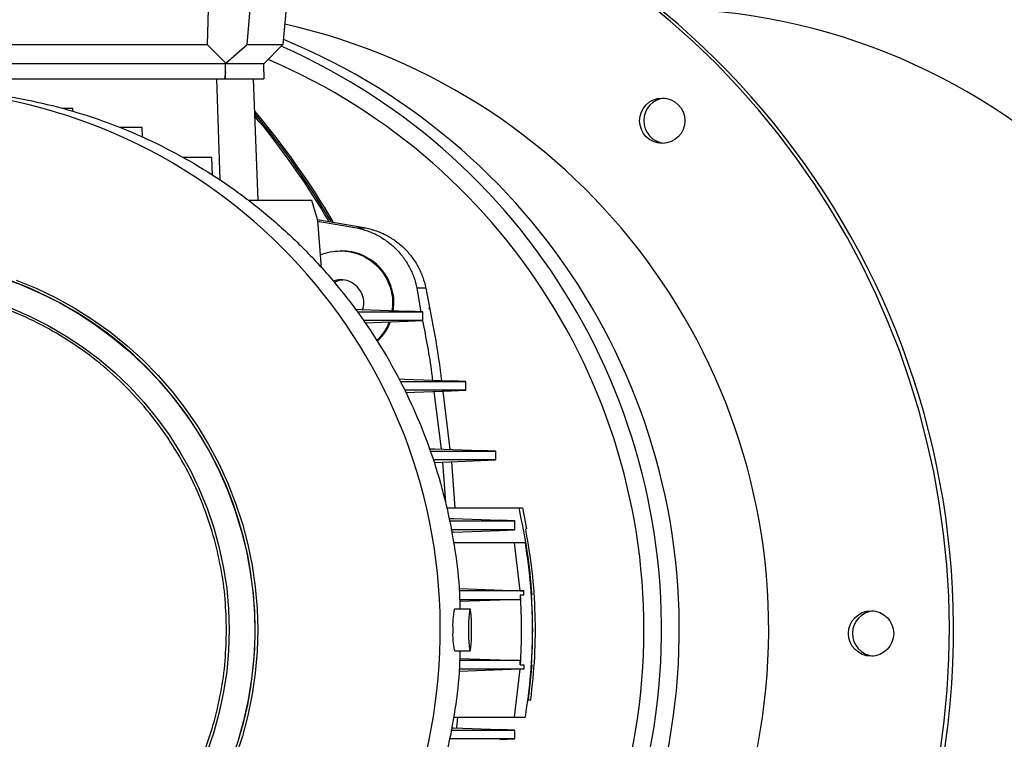
# Model space of a CAD drawing. Units: inches. Extents: x -5870086 to 5698230, y -145676 to 14669.
# Drawn here: x -109933 to -109651, y -135420 to -135214 of the extents above; entities that cross this region are included whole.
import ezdxf

# ---------------------------------------------------------------- set-up
doc = ezdxf.new("R2010")
doc.units = ezdxf.units.IN
doc.header["$MEASUREMENT"] = 0

msp = doc.modelspace()

# ---------------------------------------------------------------- linework, layer by layer
at = {"color": 7, "linetype": 'Continuous', "lineweight": 25}
for p, q in [((-109877.83, -135174.11), (-109879.23, -135221.25)), ((-109867.73, -135221.25), (-109863.74, -135174.11)), ((-109853.22, -135174.11), (-109857.46, -135221.25)), ((-110019.76, -135221.25), (-109879.23, -135221.25)), ((-109879.23, -135221.25), (-109873.79, -135226.56)), ((-109873.79, -135226.56), (-109867.73, -135221.25)), ((-109867.73, -135221.25), (-109857.46, -135221.25)), ((-109857.46, -135221.25), (-109862.78, -135226.56)), ((-110024.21, -135226.71), (-109873.93, -135226.71)), ((-109873.93, -135226.71), (-109873.79, -135226.56)), ((-109873.93, -135226.71), (-109862.95, -135226.71)), ((-109873.93, -135229.11), (-109873.93, -135226.71)), ((-109862.95, -135226.71), (-109862.78, -135226.56)), ((-109862.95, -135229.11), (-109862.95, -135226.71)), ((-109873.93, -135229.11), (-109874.18, -135231.11)), ((-109873.91, -135231.11), (-109873.93, -135229.11)), ((-109862.95, -135229.11), (-109862.96, -135231.11)), ((-109956.92, -135231.11), (-109874.18, -135231.11)), ((-109876.49, -135231.11), (-109875.56, -135260.15)), ((-109874.18, -135231.11), (-109873.91, -135231.11)), ((-109873.91, -135231.11), (-109862.96, -135231.11)), ((-109864.61, -135266), (-109865.91, -135231.11)), ((-109917.72, -135239.59), (-109920.78, -135239.59)), ((-109917.7, -135240.46), (-109917.72, -135239.59)), ((-109897.79, -135245.04), (-109904.29, -135245.04)), ((-109897.7, -135247.87), (-109897.79, -135245.04)), ((-109877.87, -135253.63), (-109886.25, -135253.63)), ((-109877.7, -135258.71), (-109877.87, -135253.63)), ((-109849.15, -135266), (-109867.34, -135266)), ((-109847.49, -135271.74), (-109849.15, -135266)), ((-109847.59, -135271.37), (-109833.75, -135273.82)), ((-109847.52, -135271.84), (-109836.31, -135273.82)), ((-109846.45, -135285.3), (-109847.49, -135271.74)), ((-109836.31, -135273.82), (-109833.75, -135273.82)), ((-109840.64, -135280.42), (-109841, -135280.42)), ((-109819.09, -135291.08), (-109817.92, -135297.84)), ((-109816.54, -135291.08), (-109819.09, -135291.08)), ((-109836.74, -135297.11), (-109834.96, -135297.17)), ((-109836.15, -135297.86), (-109817.37, -135297.86)), ((-109834.96, -135297.17), (-109821.63, -135297.66)), ((-109817.37, -135297.86), (-109821.63, -135297.66)), ((-109817.37, -135300.36), (-109817.37, -135297.86)), ((-109815.46, -135297.1), (-109815.56, -135296.69)), ((-109817.37, -135300.36), (-109834.46, -135300.36)), ((-109834.03, -135301.02), (-109821.63, -135300.56)), ((-109821.63, -135300.56), (-109817.37, -135300.36)), ((-109830.44, -135306.4), (-109830.06, -135306.03)), ((-109824.27, -135317.12), (-109822.62, -135317.17)), ((-109823.85, -135317.86), (-109805.03, -135317.86)), ((-109822.62, -135317.17), (-109809.29, -135317.66)), ((-109805.03, -135317.86), (-109809.29, -135317.66)), ((-109805.03, -135320.36), (-109805.03, -135317.86)), ((-109805.03, -135320.36), (-109822.61, -135320.36)), ((-109822.3, -135321.04), (-109809.29, -135320.56)), ((-109814.2, -135320.74), (-109812.16, -135337.24)), ((-109811.66, -135320.65), (-109809.6, -135337.34)), ((-109809.29, -135320.56), (-109805.03, -135320.36)), ((-109815.58, -135337.12), (-109814.06, -135337.17)), ((-109815.31, -135337.86), (-109796.47, -135337.86)), ((-109814.06, -135337.17), (-109800.73, -135337.66)), ((-109796.47, -135337.86), (-109800.73, -135337.66)), ((-109796.47, -135340.36), (-109796.47, -135337.86)), ((-109796.47, -135340.36), (-109814.39, -135340.36)), ((-109814.06, -135341.05), (-109800.73, -135340.56)), ((-109811.76, -135340.97), (-109810.9, -135352.49)), ((-109809.21, -135340.87), (-109808.23, -135354.11)), ((-109800.73, -135340.56), (-109796.47, -135340.36)), ((-109810.55, -135354.11), (-109789.91, -135354.11)), ((-109789.91, -135354.11), (-109788.79, -135354.11)), ((-109788.79, -135354.11), (-109787.63, -135360.11)), ((-109809.95, -135357.13), (-109808.62, -135357.17)), ((-109809.8, -135357.86), (-109791.03, -135357.86)), ((-109808.62, -135357.17), (-109795.29, -135357.66)), ((-109791.03, -135357.86), (-109795.29, -135357.66)), ((-109791.03, -135360.36), (-109791.03, -135357.86)), ((-109791.03, -135360.36), (-109809.31, -135360.36)), ((-109808.62, -135361.05), (-109795.29, -135360.56)), ((-109795.29, -135360.56), (-109791.03, -135360.36)), ((-109808.62, -135361.05), (-109809.17, -135361.07)), ((-109791.21, -135364.11), (-109808.56, -135364.11)), ((-109791.21, -135364.11), (-109789.57, -135377.86)), ((-109788.07, -135364.11), (-109791.21, -135364.11)), ((-109806.97, -135377.25), (-109789.57, -135377.86)), ((-109788.39, -135377.86), (-109806.95, -135377.86)), ((-109806.85, -135380.36), (-109789.48, -135380.36)), ((-109789.48, -135380.36), (-109806.83, -135380.97)), ((-109789.57, -135377.86), (-109788.45, -135377.86)), ((-109789.48, -135379.11), (-109789.48, -135380.36)), ((-109788.39, -135379.11), (-109789.48, -135379.11)), ((-109788.45, -135377.86), (-109788.39, -135377.86)), ((-109788.39, -135379.11), (-109788.39, -135377.86)), ((-109803.84, -135383.11), (-109808.33, -135383.11)), ((-109808.33, -135395.11), (-109803.84, -135395.11)), ((-109806.83, -135397.26), (-109789.48, -135397.86)), ((-109789.57, -135400.36), (-109806.97, -135400.97)), ((-109788.39, -135400.36), (-109806.95, -135400.36)), ((-109789.48, -135397.86), (-109806.85, -135397.86)), ((-109789.57, -135400.36), (-109791.21, -135414.11)), ((-109788.45, -135400.36), (-109789.57, -135400.36)), ((-109789.48, -135399.11), (-109789.48, -135397.86)), ((-109789.48, -135399.11), (-109788.39, -135399.11)), ((-109788.45, -135400.36), (-109788.39, -135400.36)), ((-109788.39, -135399.11), (-109788.39, -135400.36)), ((-109786.18, -135399.11), (-109787.16, -135409.11)), ((-109786.43, -135409.11), (-109787.48, -135409.3)), ((-109787.16, -135409.11), (-109786.43, -135409.11)), ((-109808.56, -135414.11), (-109791.21, -135414.11)), ((-109807.49, -135414.11), (-109807.72, -135417.21)), ((-109791.21, -135414.11), (-109788.07, -135414.11)), ((-109809.17, -135417.16), (-109808.62, -135417.17)), ((-109808.62, -135417.17), (-109795.29, -135417.66)), ((-109809.31, -135417.86), (-109791.03, -135417.86)), ((-109791.03, -135417.86), (-109795.29, -135417.66)), ((-109791.03, -135420.36), (-109791.03, -135417.86)), ((-109791.03, -135420.36), (-109809.8, -135420.36)), ((-109795.29, -135420.56), (-109791.03, -135420.36))]:
    msp.add_line(p, q, dxfattribs=at)
at = {"color": 8, "linetype": 'Continuous', "lineweight": 25}
msp.add_line((-109865.52, -135389.3), (-109865.54, -135390.88), dxfattribs=at)
at = {"color": 7, "linetype": 'Continuous', "lineweight": 25, "flags": 128}
for points in [[(-109669.16, -135424.13), (-109667.97, -135415.24), (-109667.12, -135406.3), (-109666.62, -135397.34), (-109666.47, -135388.36), (-109666.67, -135379.39), (-109667.22, -135370.43), (-109668.12, -135361.5), (-109669.37, -135352.61), (-109670.96, -135343.78), (-109672.89, -135335.02), (-109675.16, -135326.34), (-109677.77, -135317.75), (-109680.71, -135309.27), (-109683.97, -135300.92), (-109687.56, -135292.69), (-109691.47, -135284.62), (-109695.69, -135276.7), (-109700.21, -135268.96), (-109705.03, -135261.4), (-109710.15, -135254.03), (-109715.54, -135246.86), (-109721.21, -135239.92), (-109727.15, -135233.2), (-109733.34, -135226.72), (-109739.78, -135220.48), (-109746.45, -135214.51), (-109753.36, -135208.79)], [(-109938.4, -135287.99), (-109932.65, -135290.09), (-109927.02, -135292.51), (-109921.55, -135295.25), (-109916.24, -135298.31), (-109911.11, -135301.67), (-109906.19, -135305.31), (-109901.48, -135309.24), (-109897.01, -135313.43), (-109892.79, -135317.87), (-109888.82, -135322.55), (-109885.14, -135327.45), (-109881.74, -135332.56), (-109878.64, -135337.85), (-109875.85, -135343.31), (-109873.38, -135348.93), (-109871.23, -135354.68), (-109869.42, -135360.54), (-109867.95, -135366.5), (-109866.82, -135372.53), (-109866.04, -135378.62), (-109865.61, -135384.74), (-109865.52, -135389.3)], [(-109933.92, -135288.78), (-109928.22, -135291.12), (-109922.66, -135293.79), (-109917.26, -135296.78), (-109912.05, -135300.07), (-109907.03, -135303.66), (-109902.23, -135307.53), (-109897.66, -135311.68), (-109893.33, -135316.08), (-109889.26, -135320.72), (-109885.47, -135325.59), (-109881.96, -135330.67), (-109878.76, -135335.95), (-109875.86, -135341.4), (-109873.27, -135347.01), (-109871.02, -135352.76), (-109869.1, -135358.64), (-109867.52, -135364.61), (-109866.28, -135370.66), (-109865.39, -135376.78), (-109864.86, -135382.93), (-109864.69, -135389.11)], [(-109935.73, -135296.68), (-109930.29, -135299.01), (-109924.99, -135301.67), (-109919.85, -135304.64), (-109914.91, -135307.91), (-109910.17, -135311.48), (-109905.65, -135315.32), (-109901.37, -135319.42), (-109897.34, -135323.78), (-109893.57, -135328.37), (-109890.09, -135333.17), (-109886.9, -135338.18), (-109884.01, -135343.37), (-109881.44, -135348.72), (-109879.2, -135354.22), (-109877.28, -135359.84), (-109875.7, -135365.57), (-109874.47, -135371.38), (-109873.59, -135377.26), (-109873.06, -135383.17), (-109872.88, -135389.11)], [(-109803.41, -135389.12), (-109803.42, -135387.63), (-109803.46, -135386.23), (-109803.53, -135385.01), (-109803.61, -135384.05), (-109803.71, -135383.41), (-109803.82, -135383.12), (-109803.93, -135383.22), (-109804.03, -135383.68), (-109804.12, -135384.48), (-109804.2, -135385.58), (-109804.25, -135386.9), (-109804.28, -135388.35), (-109804.28, -135389.86), (-109804.25, -135391.31), (-109804.2, -135392.63), (-109804.12, -135393.73), (-109804.03, -135394.54), (-109803.93, -135395), (-109803.82, -135395.1), (-109803.71, -135394.82), (-109803.61, -135394.18), (-109803.53, -135393.22), (-109803.46, -135392.01), (-109803.42, -135390.61), (-109803.41, -135389.12)], [(-109872.88, -135389.11), (-109873.06, -135395.05), (-109873.59, -135400.97), (-109874.47, -135406.84), (-109875.7, -135412.65), (-109877.28, -135418.38), (-109879.2, -135424), (-109881.44, -135429.5), (-109884.01, -135434.85), (-109886.9, -135440.04), (-109890.09, -135445.05), (-109893.57, -135449.86), (-109897.34, -135454.45), (-109901.37, -135458.8), (-109905.65, -135462.91), (-109910.17, -135466.75), (-109914.91, -135470.31), (-109919.85, -135473.58), (-109924.99, -135476.55), (-109930.29, -135479.21), (-109935.73, -135481.55)], [(-109864.69, -135389.11), (-109864.86, -135395.29), (-109865.39, -135401.45), (-109866.28, -135407.56), (-109867.52, -135413.62), (-109869.1, -135419.59), (-109871.02, -135425.46), (-109873.27, -135431.21), (-109875.86, -135436.82), (-109878.76, -135442.27), (-109881.96, -135447.55), (-109885.47, -135452.63), (-109889.26, -135457.5), (-109893.33, -135462.15), (-109897.66, -135466.55), (-109902.23, -135470.69), (-109907.03, -135474.56), (-109912.05, -135478.15), (-109917.26, -135481.45), (-109922.66, -135484.43), (-109928.22, -135487.1), (-109933.92, -135489.45)], [(-109865.54, -135390.88), (-109865.82, -135397.01), (-109866.45, -135403.12), (-109867.43, -135409.18), (-109868.75, -135415.17), (-109870.42, -135421.08), (-109872.43, -135426.88), (-109874.76, -135432.55), (-109877.42, -135438.08), (-109880.39, -135443.45), (-109883.66, -135448.64), (-109887.23, -135453.62), (-109891.08, -135458.4), (-109895.19, -135462.94), (-109899.56, -135467.24), (-109904.17, -135471.28), (-109909, -135475.05), (-109914.05, -135478.53), (-109919.28, -135481.71), (-109924.69, -135484.59), (-109930.25, -135487.15), (-109935.95, -135489.38)]]:
    msp.add_lwpolyline(points, dxfattribs=at)
at = {"color": 7, "linetype": 'Continuous', "lineweight": 25}
for centre in [(-109748.77, -135243.08), (-109688.93, -135390.12)]:
    msp.add_circle(centre, 6.49, dxfattribs=at)
for centre, radius, start, end in [((-109749.2, -135388.65), 229.7, 358.9718, 89.9557), ((-109895.15, -135388.81), 229.85, 358.9919, 79.2286), ((-109750.43, -135388.95), 178, 270.3424, 89.7227), ((-109896.32, -135389.01), 178.06, 274.4234, 77.2195), ((-109926.77, -135389.02), 182.9, 278.9027, 67.6882), ((-109931.89, -135389.02), 182.92, 280.9815, 66.1515), ((-109747.58, -135243.07), 6.49, 95.2805, 179.1136), ((-110041.16, -135388.87), 229.99, 30.5241, 40.2286), ((-110042.33, -135388.88), 230, 30.5905, 39.7553), ((-109747.59, -135243.09), 6.49, 178.9646, 264.8021), ((-109787.87, -135387.62), 20.96, 167.578, 184.0827), ((-109687.74, -135390.11), 6.49, 95.2805, 179.1136), ((-109787.87, -135390.6), 20.96, 175.9173, 192.422), ((-109687.74, -135390.13), 6.49, 178.9646, 264.8021), ((-109894.99, -135389.35), 229.68, 270.1069, 359.126), ((-109749.19, -135389.27), 229.68, 270.1069, 359.126)]:
    msp.add_arc(centre, radius, start, end, dxfattribs=at)
at = {"color": 8, "linetype": 'Continuous', "lineweight": 25}
for centre, radius, start, end in [((-109967.21, -135388.93), 154.84, 358.98, 85.8338), ((-110041.76, -135388.88), 230.01, 30.5454, 39.9924), ((-109971.91, -135389.11), 106.5, 270.1212, 89.8788), ((-109967.2, -135389.31), 154.81, 273.9544, 359.1204)]:
    msp.add_arc(centre, radius, start, end, dxfattribs=at)
at = {"color": 7, "linetype": 'Continuous', "lineweight": 25}
msp.add_ellipse((-109931.34, -135389.05), major_axis=(0, 177.8), ratio=0.997339, start_param=3.383641, end_param=5.879798, dxfattribs=at)
for points, knots in [([(-109961.1, -135234.11), (-109957.05, -135234.2), (-109948.96, -135234.39), (-109936.89, -135235.87), (-109924.97, -135238.24), (-109913.28, -135241.55), (-109901.88, -135245.76), (-109890.84, -135250.86), (-109880.24, -135256.82), (-109870.14, -135263.59), (-109860.6, -135271.13), (-109851.68, -135279.4), (-109843.43, -135288.34), (-109835.9, -135297.91), (-109829.15, -135308.04), (-109823.22, -135318.67), (-109818.13, -135329.73), (-109813.93, -135341.16), (-109810.62, -135352.89), (-109808.29, -135364.84), (-109806.97, -135374.94), (-109806.8, -135381.06), (-109806.75, -135383.11)], [0, 0, 0, 0, 0.051265, 0.102529, 0.153794, 0.205059, 0.256323, 0.307588, 0.358852, 0.410117, 0.461382, 0.512646, 0.563911, 0.615176, 0.66644, 0.717705, 0.768969, 0.820234, 0.871499, 0.922763, 0.974028, 1, 1, 1, 1]), ([(-109846.73, -135281.57), (-109846.73, -135281.56), (-109845.87, -135281.1), (-109843.92, -135280.65), (-109841.01, -135280.31), (-109838.06, -135280.62), (-109835.24, -135281.47), (-109832.64, -135282.87), (-109830.35, -135284.75), (-109828.48, -135287.03), (-109827.09, -135289.64), (-109826.25, -135292.47), (-109825.93, -135295.14), (-109826.15, -135296.8), (-109826.25, -135297.49)], [0, 0, 0, 0, 0.000265, 0.093626, 0.186987, 0.280348, 0.373708, 0.467069, 0.56043, 0.65379, 0.747151, 0.840512, 0.933872, 1, 1, 1, 1]), ([(-109825.88, -135297.51), (-109825.79, -135296.81), (-109825.57, -135295.14), (-109825.88, -135292.47), (-109826.72, -135289.64), (-109828.12, -135287.03), (-109829.99, -135284.75), (-109832.27, -135282.87), (-109834.88, -135281.48), (-109837.7, -135280.59), (-109839.66, -135280.48), (-109840.64, -135280.42)], [0, 0, 0, 0, 0.081815, 0.196588, 0.311361, 0.426134, 0.540907, 0.655681, 0.770454, 0.885227, 1, 1, 1, 1]), ([(-109836.24, -135290.65), (-109836.93, -135290.1), (-109838.32, -135289.01), (-109840.85, -135288.47), (-109842.37, -135288.89), (-109843.05, -135289.08)], [0, 0, 0, 0, 0.357697, 0.715394, 1, 1, 1, 1]), ([(-109840.27, -135288.82), (-109840.92, -135288.85), (-109841.8, -135288.91), (-109842.5, -135289.42), (-109842.68, -135289.56)], [0, 0, 0, 0, 0.7379322, 1, 1, 1, 1]), ([(-109873.65, -135389.11), (-109873.73, -135392.07), (-109873.88, -135398.07), (-109875.17, -135407.15), (-109877.31, -135416.33), (-109880.42, -135425.49), (-109884.5, -135434.48), (-109889.54, -135443.14), (-109895.5, -135451.32), (-109902.3, -135458.89), (-109909.84, -135465.71), (-109918.01, -135471.68), (-109926.64, -135476.73), (-109935.6, -135480.82), (-109944.74, -135483.94), (-109953.9, -135486.09), (-109962.95, -135487.34), (-109971.89, -135487.74), (-109980.83, -135487.34), (-109989.88, -135486.09), (-109999.04, -135483.94), (-110008.17, -135480.82), (-110017.13, -135476.73), (-110025.77, -135471.68), (-110033.93, -135465.71), (-110041.48, -135458.89), (-110048.28, -135451.32), (-110054.24, -135443.14), (-110059.28, -135434.48), (-110063.35, -135425.49), (-110066.46, -135416.33), (-110068.61, -135407.15), (-110069.86, -135398.07), (-110070.26, -135389.11), (-110069.86, -135380.15), (-110068.61, -135371.07), (-110066.46, -135361.89), (-110063.35, -135352.73), (-110059.28, -135343.75), (-110054.24, -135335.09), (-110048.28, -135326.9), (-110041.48, -135319.34), (-110033.93, -135312.52), (-110025.77, -135306.54), (-110017.13, -135301.49), (-110008.17, -135297.4), (-109999.04, -135294.29), (-109989.88, -135292.13), (-109980.83, -135290.88), (-109971.89, -135290.48), (-109962.95, -135290.88), (-109953.9, -135292.13), (-109944.74, -135294.29), (-109935.6, -135297.4), (-109926.64, -135301.49), (-109918.01, -135306.54), (-109909.84, -135312.52), (-109902.3, -135319.34), (-109895.5, -135326.9), (-109889.54, -135335.09), (-109884.5, -135343.75), (-109880.42, -135352.73), (-109877.31, -135361.89), (-109875.17, -135371.07), (-109873.88, -135380.15), (-109873.73, -135386.16), (-109873.65, -135389.11)], [0, 0, 0, 0, 0.014321, 0.029124, 0.044367, 0.059997, 0.075951, 0.092156, 0.108534, 0.125, 0.141466, 0.157844, 0.174049, 0.190003, 0.205633, 0.220876, 0.235679, 0.25, 0.264321, 0.279124, 0.294367, 0.309997, 0.325951, 0.342156, 0.358534, 0.375, 0.391466, 0.407844, 0.424049, 0.440003, 0.455633, 0.470876, 0.485679, 0.5, 0.514321, 0.529124, 0.544367, 0.559997, 0.575951, 0.592156, 0.608534, 0.625, 0.641466, 0.657844, 0.674049, 0.690003, 0.705633, 0.720876, 0.735679, 0.75, 0.764321, 0.779124, 0.794367, 0.809997, 0.825951, 0.842156, 0.858534, 0.875, 0.891466, 0.907844, 0.924049, 0.940003, 0.955633, 0.970876, 0.985679, 1, 1, 1, 1]), ([(-109834.65, -135297.36), (-109834.48, -135296.72), (-109834.08, -135295.22), (-109834.61, -135292.73), (-109835.7, -135291.34), (-109836.24, -135290.65)], [0, 0, 0, 0, 0.2725183, 0.6362592, 1, 1, 1, 1]), ([(-109816.54, -135291.08), (-109814.95, -135299.15), (-109813.21, -135307.94), (-109812.13, -135316.83), (-109812.04, -135317.56)], [0, 0, 0, 0, 0.918046, 1, 1, 1, 1]), ([(-109827.06, -135300.76), (-109827.1, -135300.89), (-109827.41, -135301.97), (-109828.49, -135303.82), (-109829.78, -135305.29), (-109830.42, -135306.03)], [0, 0, 0, 0, 0.0663504, 0.5331752, 1, 1, 1, 1]), ([(-109830.06, -135306.03), (-109829.42, -135305.29), (-109828.13, -135303.82), (-109827.05, -135301.96), (-109826.73, -135300.89), (-109826.69, -135300.75)], [0, 0, 0, 0, 0.4657839, 0.9315677, 1, 1, 1, 1]), ([(-109817.48, -135300.37), (-109816.5, -135305.35), (-109815.38, -135311.03), (-109814.69, -135316.77), (-109814.61, -135317.47)], [0, 0, 0, 0, 0.878478, 1, 1, 1, 1]), ([(-109806.75, -135395.11), (-109806.8, -135397.17), (-109806.97, -135403.28), (-109808.29, -135413.38), (-109810.62, -135425.33), (-109813.93, -135437.06), (-109818.13, -135448.49), (-109823.22, -135459.55), (-109829.15, -135470.18), (-109835.9, -135480.31), (-109843.43, -135489.88), (-109851.68, -135498.83), (-109860.6, -135507.1), (-109870.14, -135514.64), (-109880.24, -135521.41), (-109890.84, -135527.36), (-109901.88, -135532.46), (-109913.28, -135536.68), (-109924.97, -135539.99), (-109936.89, -135542.35), (-109948.96, -135543.84), (-109957.05, -135544.02), (-109961.1, -135544.11)], [0, 0, 0, 0, 0.025972, 0.077237, 0.128501, 0.179766, 0.231031, 0.282295, 0.33356, 0.384824, 0.436089, 0.487354, 0.538618, 0.589883, 0.641148, 0.692412, 0.743677, 0.794941, 0.846206, 0.897471, 0.948735, 1, 1, 1, 1])]:
    msp.add_open_spline(points, degree=3, knots=knots, dxfattribs=at)
for points in [[(-109836.31, -135273.82), (-109835.26, -135274.07), (-109833.17, -135274.59), (-109830.22, -135275.93), (-109827.48, -135277.66), (-109825.04, -135279.78), (-109822.92, -135282.23), (-109821.2, -135284.97), (-109819.86, -135287.93), (-109819.35, -135290.03), (-109819.09, -135291.08)], [(-109833.75, -135273.82), (-109832.71, -135274.07), (-109830.62, -135274.59), (-109827.67, -135275.93), (-109824.93, -135277.66), (-109822.49, -135279.78), (-109820.37, -135282.23), (-109818.65, -135284.97), (-109817.31, -135287.93), (-109816.8, -135290.03), (-109816.54, -135291.08)], [(-109789.91, -135354.11), (-109789.03, -135358.24), (-109787.27, -135366.5), (-109786.54, -135374.91), (-109786.18, -135379.11)], [(-109786.43, -135409.11), (-109785.99, -135405.03), (-109785.1, -135396.87), (-109785.05, -135384.55), (-109785.84, -135372.25), (-109787.21, -135364.16), (-109787.9, -135360.11)], [(-109788.07, -135364.11), (-109787.49, -135368.26), (-109786.31, -135376.55), (-109785.87, -135389.11), (-109786.31, -135401.68), (-109787.49, -135409.97), (-109788.07, -135414.11)], [(-109789.48, -135379.11), (-109789.32, -135382.45), (-109788.99, -135389.11), (-109789.32, -135395.78), (-109789.48, -135399.11)], [(-109786.32, -135379.11), (-109786.16, -135382.45), (-109785.83, -135389.11), (-109786.16, -135395.78), (-109786.32, -135399.11)]]:
    msp.add_open_spline(points, degree=3, dxfattribs=at)

doc.saveas('drawing.dxf')
